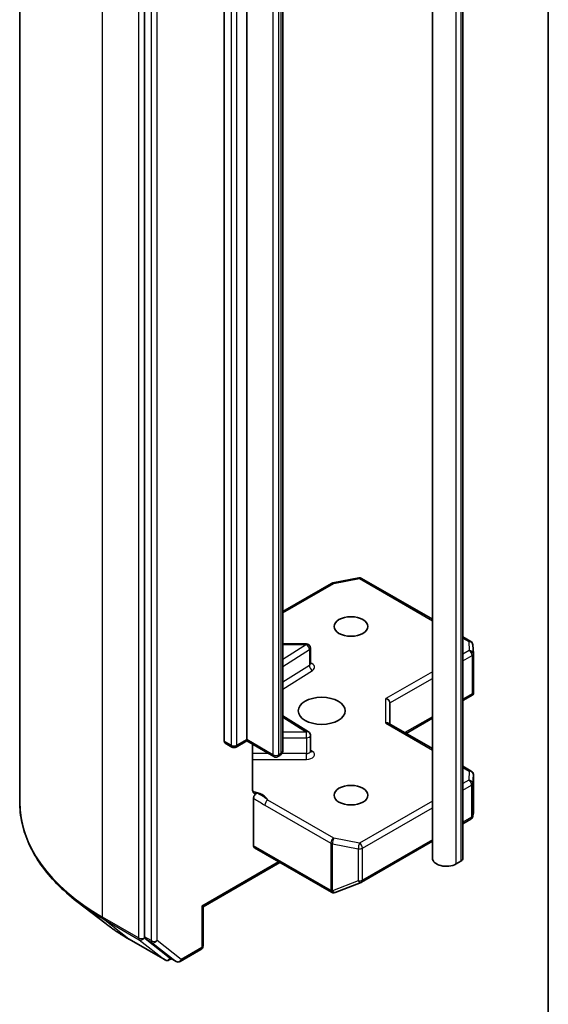
# Model space of a CAD drawing. Units: millimetres. Extents: x 36 to 9871, y 20 to 1706.
# Drawn here: x 671 to 687, y 214 to 244 of the extents above; entities that cross this region are included whole.
import ezdxf

# ---------------------------------------------------------------- set-up
doc = ezdxf.new("R2010")
doc.units = ezdxf.units.MM
doc.header["$LTSCALE"] = 2.5
doc.layers.add('Visible (ISO)', color=7, linetype='Continuous', lineweight=35)
doc.layers.add('Visible Narrow (ISO)', color=7, linetype='Continuous', lineweight=25)

msp = doc.modelspace()

# ---------------------------------------------------------------- linework, layer by layer
at = {"layer": 'Visible (ISO)'}
for p, q in [((670.9486, 293.3203), (670.9486, 220.2847)), ((674.7173, 289.1663), (674.7173, 216.2057)), ((677.1333, 222.1184), (677.1333, 285.3629)), ((677.8109, 285.4139), (677.8109, 222.1694)), ((678.901, 221.828), (678.901, 285.0725)), ((684.3478, 281.345), (684.3478, 218.5769)), ((686.9296, 207.0047), (686.9296, 277.5977)), ((683.4282, 269.7015), (683.4282, 218.5769)), ((680.4181, 226.907), (681.2007, 227.0576)), ((681.2868, 227.0431), (683.4282, 225.8067)), ((678.901, 226.039), (680.3792, 226.8925)), ((684.3478, 225.2758), (684.5855, 225.1385)), ((679.6145, 225.063), (678.901, 225.063)), ((679.7395, 224.4617), (679.7395, 224.938)), ((684.6478, 225.0378), (684.664, 224.7687)), ((684.6642, 224.7612), (684.6642, 223.5911)), ((684.3478, 223.3497), (684.6486, 223.5234)), ((684.6276, 223.5535), (684.6606, 223.5344)), ((682.1419, 222.637), (682.1419, 223.2751)), ((679.6811, 222.3984), (678.901, 222.8899)), ((682.6276, 222.3566), (683.4282, 222.8188)), ((683.4282, 221.8943), (682.1053, 222.6581)), ((677.8109, 222.1694), (677.8109, 222.1272)), ((679.7395, 221.8164), (679.7395, 222.2926)), ((677.3654, 221.9421), (677.1591, 222.0612)), ((677.8109, 222.1272), (677.4904, 221.9421)), ((678.6323, 221.6529), (677.8109, 222.1272)), ((677.9907, 220.6402), (677.9907, 222.0234)), ((678.8141, 221.6858), (678.7573, 221.6529)), ((684.6017, 221.2168), (684.3478, 221.3634)), ((684.6642, 219.9384), (684.6642, 221.1086)), ((678.0171, 218.9545), (678.0171, 220.3873)), ((684.6452, 219.8434), (684.6626, 219.9233)), ((684.3478, 219.6245), (684.5855, 219.7617)), ((678.043, 218.8973), (680.3706, 217.5534)), ((681.2868, 217.8572), (683.4282, 219.0935)), ((678.8126, 218.4529), (676.4922, 217.1132)), ((684.2868, 218.4918), (684.1395, 218.4068)), ((680.4866, 217.5475), (681.2692, 217.8487)), ((680.4763, 217.5441), (680.4678, 217.5416)), ((673.5601, 216.593), (672.6805, 217.2702)), ((676.4922, 217.1132), (676.4556, 217.1344)), ((676.4922, 217.1132), (676.4922, 215.9266)), ((674.2538, 216.1312), (675.3439, 215.5018)), ((674.7383, 216.1518), (675.4683, 215.5798)), ((675.8045, 215.4574), (676.4297, 215.8184)), ((675.5357, 215.5404), (675.4689, 215.5018)), ((675.6795, 215.4574), (675.4732, 215.5765))]:
    msp.add_line(p, q, dxfattribs=at)
for centre, start, end in [((681.2243, 226.9348), 60, 100.89339), ((680.4417, 226.7842), 100.89339, 120), ((679.6145, 224.938), 0, 90), ((684.523, 225.0303), 3.43562, 60), ((684.5392, 224.7612), 0, 3.43562), ((679.6145, 222.2926), 0, 57.78631), ((677.4279, 222.0504), 240, 300), ((678.6948, 221.7612), 240, 300), ((684.5392, 221.1086), 0, 60), ((684.523, 219.8699), 300, 347.72814), ((681.2243, 217.9654), 291.05172, 300), ((680.4331, 217.6617), 240, 286.10211), ((680.4417, 217.6642), 286.10211, 291.05172), ((676.3672, 215.9266), 300, 0), ((675.4064, 215.6101), 240, 300), ((675.742, 215.5656), 240, 300)]:
    msp.add_arc(centre, 0.125, start, end, dxfattribs=at)
for centre, major_axis in [((680.9634, 225.5885), (0.5123, 0)), ((680.0795, 223.037), (-0.7083, 0)), ((680.9634, 220.4854), (0.5123, 0))]:
    msp.add_ellipse(centre, major_axis=major_axis, ratio=0.5773503, dxfattribs=at)
for centre, major_axis, ratio, start_param, end_param in [((682.0169, 223.305), (0.1155, -0.0667), 0.7174389, 0.3926991, 1.9634954), ((684.5392, 223.5969), (0.0042, -0.239), 0.5227383, 1.297431, 1.5375105), ((682.0169, 222.5648), (-0.1155, -0.0667), 0.7174389, 3.5342917, 4.3196899), ((677.2216, 222.1694), (-0.0625, -0.1083), 0.5773503, 5.4977871, 6.2831853), ((684.5392, 219.9442), (-0.1246, 0.0134), 0.7530193, 3.0608166, 3.257016), ((678.1055, 219.0055), (-0.0625, -0.1083), 0.5773503, 5.4977871, 6.2831853), ((683.8449, 218.5769), (-0.4167, 0), 0.5773503, 0, 2.3561945), ((684.1395, 218.5769), (0.2083, 0), 0.5773503, 5.4977871, 6.2831853), ((674.8057, 216.2567), (-0.0625, -0.1083), 0.5773503, 5.4977871, 6.2014009), ((675.5357, 215.6847), (-0.0625, -0.1083), 0.5773503, 6.2014009, 6.2831853)]:
    msp.add_ellipse(centre, major_axis=major_axis, ratio=ratio, start_param=start_param, end_param=end_param, dxfattribs=at)
for points, knots in [([(679.7439, 224.4441), (679.7439, 224.4441), (679.743, 224.4453), (679.7407, 224.4511), (679.7395, 224.4563), (679.7395, 224.4617)], [6.66367382, 6.66367382, 6.66367382, 6.66367382, 6.84417659, 6.84417659, 7.06858347, 7.06858347, 7.06858347, 7.06858347]), ([(678.8141, 221.6858), (678.8221, 221.6904), (678.8301, 221.6957), (678.8457, 221.7081), (678.8534, 221.7152), (678.8679, 221.7317), (678.8749, 221.7412), (678.8869, 221.7625), (678.892, 221.7745), (678.8991, 221.8003), (678.901, 221.8142), (678.901, 221.828)], [4.71238898, 4.71238898, 4.71238898, 4.71238898, 4.86946861, 4.86946861, 5.02654825, 5.02654825, 5.18362788, 5.18362788, 5.34070751, 5.34070751, 5.49778714, 5.49778714, 5.49778714, 5.49778714]), ([(679.7395, 221.8164), (679.7395, 221.8128), (679.74, 221.8092), (679.7415, 221.8035), (679.7424, 221.8013), (679.7436, 221.7991), (679.7439, 221.7987), (679.7439, 221.7987)], [5.49778714, 5.49778714, 5.49778714, 5.49778714, 5.64614013, 5.64614013, 5.79449312, 5.79449312, 5.90269679, 5.90269679, 5.90269679, 5.90269679]), ([(677.9907, 220.6402), (677.9907, 220.6197), (677.9951, 220.5983), (678.0061, 220.5758), (678.0111, 220.5682), (678.0171, 220.562)], [0.151444025, 0.151444025, 0.151444025, 0.151444025, 0.169518324, 0.169518324, 0.179166763, 0.179166763, 0.179166763, 0.179166763]), ([(678.1203, 220.5476), (678.1088, 220.5432), (678.0973, 220.5405), (678.0695, 220.5373), (678.05, 220.5404), (678.0295, 220.5511), (678.0229, 220.556), (678.0171, 220.562)], [0.083896394, 0.083896394, 0.083896394, 0.083896394, 0.094854307, 0.094854307, 0.114425932, 0.114425932, 0.123721287, 0.123721287, 0.123721287, 0.123721287]), ([(678.0171, 220.3873), (678.0171, 220.4006), (678.0194, 220.4152), (678.0282, 220.4449), (678.0346, 220.4598), (678.0508, 220.4881), (678.0605, 220.5012), (678.0788, 220.5208), (678.087, 220.528), (678.1036, 220.5399), (678.1121, 220.5445), (678.1203, 220.5476)], [0, 0, 0, 0, 0.011766592, 0.011766592, 0.02352049, 0.02352049, 0.035249713, 0.035249713, 0.043804298, 0.043804298, 0.052347802, 0.052347802, 0.052347802, 0.052347802]), ([(672.6805, 217.2702), (672.4596, 217.4403), (672.2572, 217.6189), (671.8929, 217.9907), (671.731, 218.1839), (671.4508, 218.582), (671.3324, 218.7868), (671.1418, 219.205), (671.0695, 219.4183), (670.9729, 219.8493), (670.9486, 220.067), (670.9486, 220.2847)], [3.28352797, 3.28352797, 3.28352797, 3.28352797, 3.41222054, 3.41222054, 3.54091311, 3.54091311, 3.66960568, 3.66960568, 3.79829825, 3.79829825, 3.92699082, 3.92699082, 3.92699082, 3.92699082]), ([(673.5601, 216.593), (673.6026, 216.5603), (673.6459, 216.528), (673.734, 216.464), (673.7788, 216.4324), (673.8698, 216.37), (673.9161, 216.3392), (674.0101, 216.2784), (674.0579, 216.2484), (674.1548, 216.1892), (674.2039, 216.16), (674.2538, 216.1312)], [2.99965734, 2.99965734, 2.99965734, 2.99965734, 3.0280444, 3.0280444, 3.05643146, 3.05643146, 3.08481853, 3.08481853, 3.11320559, 3.11320559, 3.14159265, 3.14159265, 3.14159265, 3.14159265])]:
    msp.add_open_spline(points, degree=3, knots=knots, dxfattribs=at)
msp.add_open_spline([(684.6486, 223.5234), (684.6534, 223.5261), (684.6578, 223.5301), (684.6606, 223.5344)], degree=3, dxfattribs=at)
at = {"layer": 'Visible Narrow (ISO)'}
for p, q in [((673.4504, 216.7976), (673.4504, 289.8332)), ((674.5405, 289.2038), (674.5405, 216.1682)), ((674.9235, 289.0472), (674.9235, 216.0866)), ((675.1003, 216.0866), (675.1003, 289.0472)), ((677.3395, 285.2438), (677.3395, 221.9993)), ((677.5163, 221.9993), (677.5163, 285.2438)), ((678.6064, 284.9546), (678.6064, 221.7102)), ((678.7832, 221.7102), (678.7832, 284.9546)), ((678.84, 284.9874), (678.84, 221.743)), ((684.1395, 218.4068), (684.1395, 281.1749)), ((684.2868, 281.26), (684.2868, 218.4918)), ((680.4417, 226.8863), (681.2243, 227.0369)), ((681.2243, 227.0369), (683.4282, 225.7644)), ((678.901, 225.9968), (680.4417, 226.8863)), ((684.3478, 225.2335), (684.523, 225.1323)), ((679.6145, 225.0401), (678.901, 224.5905)), ((678.901, 225.0401), (679.6145, 225.0401)), ((678.901, 224.3816), (679.7067, 224.8892)), ((679.6145, 225.0401), (679.6145, 225.063)), ((679.7067, 224.8892), (679.7067, 224.413)), ((684.5392, 224.8633), (684.3478, 224.7528)), ((684.523, 225.1323), (684.5392, 224.8633)), ((684.3478, 224.5487), (684.6276, 224.7102)), ((684.6276, 224.7102), (684.6276, 223.5535)), ((679.7067, 224.413), (678.901, 223.9053)), ((678.901, 223.6965), (679.7988, 224.2621)), ((683.4282, 224.2219), (682.0169, 223.4071)), ((682.1419, 223.2751), (683.4282, 224.0177)), ((682.0169, 222.6669), (682.0169, 223.4071)), ((684.6276, 223.5535), (684.3478, 223.392)), ((678.901, 222.8442), (679.6145, 222.3947)), ((683.4282, 222.861), (682.591, 222.3777)), ((682.0169, 222.6669), (683.4282, 221.8521)), ((677.8109, 222.1694), (677.5163, 221.9993)), ((678.6064, 221.7102), (677.8109, 222.1694)), ((679.6145, 222.3947), (678.901, 222.3947)), ((678.901, 222.2205), (679.6145, 222.2205)), ((679.6145, 222.2205), (679.6145, 222.3947)), ((679.6145, 222.2205), (679.6145, 221.7442)), ((677.3395, 221.9993), (677.1333, 222.1184)), ((678.4742, 221.7442), (677.9907, 221.7442)), ((677.9907, 221.57), (679.6145, 221.57)), ((678.84, 221.743), (678.7832, 221.7102)), ((679.6145, 221.7442), (678.8763, 221.7442)), ((679.6145, 221.57), (679.6145, 221.7442)), ((679.7988, 221.8118), (679.7395, 221.8492)), ((684.3478, 221.3211), (684.5392, 221.2106)), ((684.5392, 221.2106), (684.523, 220.9416)), ((684.648, 220.837), (684.6641, 221.1061)), ((684.6641, 221.1061), (684.6641, 219.9417)), ((684.523, 220.9416), (684.3478, 220.8404)), ((684.3478, 220.6363), (684.6114, 220.7885)), ((684.6114, 220.7885), (684.6114, 219.8189)), ((684.648, 219.8674), (684.648, 220.837)), ((678.3597, 220.1856), (680.3533, 219.0346)), ((680.4417, 219.1877), (678.448, 220.3387)), ((683.4282, 220.3095), (681.2243, 219.0371)), ((681.3127, 218.884), (683.4282, 220.1054)), ((684.6114, 219.8189), (684.3478, 219.6667)), ((684.6641, 219.9417), (684.648, 219.8674)), ((681.2243, 219.0371), (680.4417, 219.1877)), ((680.3447, 217.6107), (678.0171, 218.9545)), ((680.3533, 219.0346), (680.3533, 217.6132)), ((680.4022, 217.5957), (680.4022, 219.0171)), ((680.4022, 219.0171), (681.1847, 218.8665)), ((683.4282, 219.1358), (681.3127, 217.9144)), ((681.1847, 218.8665), (681.1847, 217.8969)), ((681.3127, 217.9144), (681.3127, 218.884)), ((678.776, 218.4741), (676.4556, 217.1344)), ((681.1847, 217.8969), (680.4022, 217.5957)), ((680.3533, 217.6132), (680.3447, 217.6107)), ((676.4556, 217.1344), (676.4556, 215.8756)), ((674.5405, 216.1682), (673.4504, 216.7976)), ((673.4714, 216.7437), (674.5615, 216.1143)), ((674.2489, 216.1345), (673.4714, 216.7437)), ((675.339, 215.5051), (674.2489, 216.1345)), ((674.5615, 216.1143), (675.339, 215.5051)), ((674.9235, 216.0866), (674.7173, 216.2057)), ((674.7173, 216.1682), (674.7173, 216.2057)), ((674.7383, 216.1518), (674.7173, 216.1682)), ((674.7383, 216.1518), (674.9445, 216.0327)), ((674.9445, 216.0327), (675.6746, 215.4607)), ((675.8303, 215.5146), (675.1003, 216.0866)), ((676.4556, 215.8756), (675.8303, 215.5146)), ((675.6746, 215.4607), (675.4683, 215.5798)), ((675.4948, 215.559), (675.4683, 215.5798)), ((675.4991, 215.5615), (675.4948, 215.559))]:
    msp.add_line(p, q, dxfattribs=at)
for centre, major_axis, ratio, start_param, end_param in [((681.2243, 226.9348), (-0.0236, 0.1227), 0.2581989, 5.642663, 6.2831853), ((681.2243, 226.9348), (0.0625, 0.1083), 0.5773503, 0, 0.7853982), ((680.4417, 226.7842), (-0.0625, 0.1083), 0.5773503, 5.4977871, 6.2831853), ((680.4417, 226.7842), (-0.0236, 0.1227), 0.2581989, 5.642663, 6.2831853), ((684.523, 225.0303), (0.0625, 0.1083), 0.5773503, 0, 0.7853982), ((679.6145, 224.938), (0.0666, -0.1058), 0.6019844, 0.7626086, 2.3334049), ((679.6145, 224.938), (0.125, 0), 0.5773503, 5.5414204, 6.2831853), ((684.523, 225.0303), (0.1248, 0.0075), 0.8160066, 0, 1.5218466), ((684.5392, 224.7612), (0.1248, 0.0075), 0.8160066, 0, 1.5218466), ((684.5392, 224.7612), (0.0625, -0.1083), 0.5773503, 0.7853982, 2.3561945), ((684.5392, 224.7612), (0.125, 0), 0.5773503, 5.4977871, 6.2831853), ((679.6145, 224.4617), (0.125, 0), 0.5773503, 5.5414204, 6.2831853), ((679.7988, 224.3642), (-0.0666, 0.1058), 0.6019844, 0.7626086, 2.3334049), ((679.6145, 224.3596), (0.25, 0), 0.5773503, 5.5414204, 7.3303829), ((679.6145, 222.2926), (0.0666, 0.1058), 0.6019844, 0, 0.8081878), ((679.6145, 222.2926), (0.125, 0), 0.5773503, 4.712389, 6.2831853), ((677.4279, 222.0504), (-0.0625, -0.1083), 0.5773503, 5.4977871, 6.2831853), ((677.4279, 222.0504), (-0.125, 0), 0.5773503, 0.7853982, 2.3561945), ((677.4279, 222.0504), (0.0625, -0.1083), 0.5773503, 0, 0.7853982), ((678.6948, 221.7612), (-0.0625, -0.1083), 0.5773503, 5.4977871, 6.2831853), ((678.6948, 221.7612), (-0.125, 0), 0.5773503, 0.7853982, 2.3561945), ((678.6948, 221.7612), (0.0625, -0.1083), 0.5773503, 0, 0.7853982), ((678.7516, 221.794), (0.0625, -0.1083), 0.5773503, 0, 0.7853982), ((678.6927, 221.828), (0.2083, 0), 0.5773503, 5.4977871, 6.2831853), ((679.6145, 221.8164), (0.125, 0), 0.5773503, 4.712389, 6.2831853), ((679.6145, 221.7143), (0.25, 0), 0.5773503, 4.712389, 7.0249502), ((679.7988, 221.9139), (-0.0666, -0.1058), 0.6019844, 0.138116, 0.8081878), ((684.5392, 221.1086), (0.0625, 0.1083), 0.5773503, 0, 0.7853982), ((684.5392, 221.1086), (0.1248, -0.0075), 0.8160066, 0.0489497, 1.619746), ((684.5392, 221.1086), (0.125, 0), 0.5773503, 6.248538, 6.2831853), ((684.523, 220.8395), (0.1248, -0.0075), 0.8160066, 0.0489497, 1.619746), ((684.523, 220.8395), (0.0625, -0.1083), 0.5773503, 0.7853982, 2.3561945), ((684.523, 220.8395), (0.125, 0), 0.5773503, 5.4977871, 6.248538), ((677.8445, 220.2449), (0.625, 0), 0.5773503, 0.2630833, 1.3232491), ((679.4903, 220.2847), (-8.5417, 0), 0.5773503, 0, 0.7853982), ((678.448, 220.2366), (-0.0625, -0.1083), 0.5773503, 3.9269908, 5.4977871), ((684.523, 219.8699), (0.0625, -0.1083), 0.5773503, 0, 0.7853982), ((684.523, 219.8699), (0.125, 0), 0.5773503, 5.4977871, 6.248538), ((684.523, 219.8699), (0.1221, -0.0266), 0.9894189, 0, 0.1961994), ((680.4417, 219.0856), (-0.0625, -0.1083), 0.5773503, 3.9269908, 5.4977871), ((680.4417, 219.0856), (0.0236, 0.1227), 0.2581989, 0.6405223, 2.2113186), ((680.4417, 219.0856), (0.125, 0), 0.5773503, 3.9269908, 4.3906384), ((681.2243, 218.935), (-0.0236, -0.1227), 0.2581989, 3.782115, 5.3529113), ((681.2243, 218.935), (-0.0625, 0.1083), 0.5773503, 3.9269908, 5.4977871), ((681.2243, 218.935), (0.125, 0), 0.5773503, 4.3906384, 5.4977871), ((681.2243, 217.9654), (-0.125, 0), 0.5773503, 1.2490458, 2.3561945), ((681.2243, 217.9654), (0.0449, -0.1167), 0.5360563, 5.1212596, 6.2831853), ((681.2243, 217.9654), (0.0625, -0.1083), 0.5773503, 0, 0.7853982), ((680.4331, 217.6617), (-0.0625, -0.1083), 0.5773503, 5.4977871, 6.2831853), ((680.4331, 217.6617), (0.0347, -0.1201), 0.8082904, 4.9097845, 6.2831853), ((680.4417, 217.6642), (0.0347, -0.1201), 0.8082904, 4.9097845, 6.2831853), ((680.4417, 217.6642), (-0.125, 0), 0.5773503, 0.7853982, 1.2490458), ((680.4417, 217.6642), (0.0449, -0.1167), 0.5360563, 5.1212596, 6.2831853), ((679.4903, 220.2187), (8.512, 0), 0.5773503, 3.7850555, 3.9269908), ((673.5388, 216.8486), (-0.0625, -0.1083), 0.5773503, 5.4977871, 6.2014009), ((679.4903, 219.1606), (-7.4124, 0), 0.5773503, 0.6434628, 0.7853982), ((674.3163, 216.2394), (-0.0625, -0.1083), 0.5773503, 6.2014009, 6.2831853), ((674.6289, 216.2193), (0.125, 0), 0.5773503, 3.9269908, 5.4977871), ((674.6289, 216.2193), (-0.0625, -0.1083), 0.5773503, 5.4977871, 6.2014009), ((674.6289, 216.2193), (-0.0771, -0.0984), 0.8137675, 0.1150217, 1.6858181), ((675.0119, 216.1377), (0.125, 0), 0.5773503, 3.9269908, 5.4977871), ((675.0119, 216.1377), (-0.0625, -0.1083), 0.5773503, 5.4977871, 6.2014009), ((675.0119, 216.1377), (-0.0771, -0.0984), 0.8137675, 0.1150217, 1.6858181), ((676.3672, 215.9266), (0.125, 0), 0.5773503, 5.4977871, 6.2831853), ((676.3672, 215.9266), (0.0625, -0.1083), 0.5773503, 0, 0.7853982), ((675.4064, 215.6101), (-0.0771, -0.0984), 0.8137675, 0.1150217, 1.6858181), ((675.4064, 215.6101), (-0.0625, -0.1083), 0.5773503, 6.2014009, 6.2831853), ((675.4064, 215.6101), (0.0625, -0.1083), 0.5773503, 0, 0.7853982), ((675.742, 215.5656), (-0.0771, -0.0984), 0.8137675, 0.1150217, 1.6858181), ((675.742, 215.5656), (-0.0625, -0.1083), 0.5773503, 6.2014009, 6.2831853), ((675.742, 215.5656), (0.0625, -0.1083), 0.5773503, 0, 0.7853982)]:
    msp.add_ellipse(centre, major_axis=major_axis, ratio=ratio, start_param=start_param, end_param=end_param, dxfattribs=at)
for points, knots in [([(678.0171, 220.3873), (678.0367, 220.3772), (678.0562, 220.3671), (678.1704, 220.3062), (678.2649, 220.2403), (678.3597, 220.1856)], [-0.11633822, -0.11633822, -0.11633822, -0.11633822, -0.09642857, -0.09642857, 0, 0, 0, 0]), ([(678.448, 220.3387), (678.3775, 220.3971), (678.2857, 220.47), (678.1607, 220.5301), (678.1404, 220.5391), (678.1203, 220.5476)], [0, 0, 0, 0, 0.09642857, 0.09642857, 0.11479384, 0.11479384, 0.11479384, 0.11479384])]:
    msp.add_open_spline(points, degree=3, knots=knots, dxfattribs=at)

doc.saveas('drawing.dxf')
